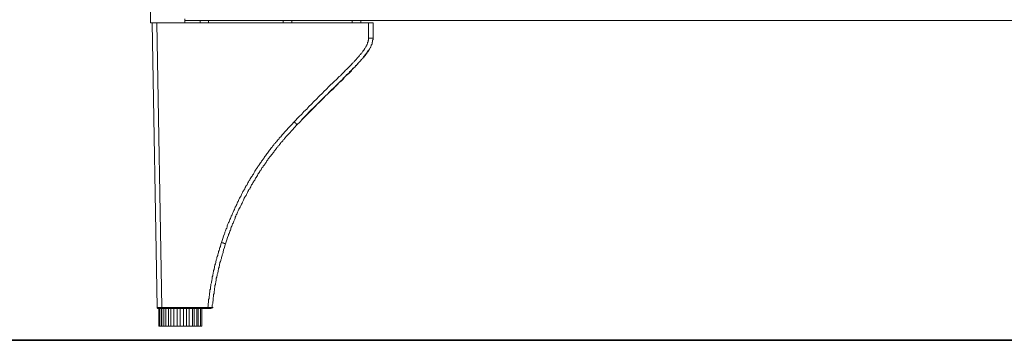
# Model space of a CAD drawing. Units: inches. Extents: x -1691 to 1484, y -1503 to 793.
# Drawn here: x -1121 to -666, y -1182 to -1034 of the extents above; entities that cross this region are included whole.
import ezdxf

# ---------------------------------------------------------------- set-up
doc = ezdxf.new("R2010")
doc.units = ezdxf.units.IN
doc.header["$MEASUREMENT"] = 0
doc.layers.add('图层 1', color=7, linetype='Continuous')

msp = doc.modelspace()

# ---------------------------------------------------------------- linework, layer by layer
at = {"layer": '图层 1', "color": 7, "lineweight": 9}
for points in [[(-1060.55, -1035.48), (-1060.55, -354.75)], [(-1044.67, -1035.48), (-1044.67, -1033.61)], [(-1060.55, -1035.48), (-1044.67, -1035.48)], [(-1059.73, -1035.48), (-1057.42, -1167.15)], [(-1055.33, -1167.15), (-1057.62, -1035.48)], [(-331.37, -1034.44), (-1044.67, -1034.44)], [(-1044.67, -1035.48), (-959.64, -1035.48)], [(-1037.59, -1034.44), (-1037.59, -1035.48)], [(-1033.61, -1035.48), (-1033.61, -1034.44)], [(-999.14, -1034.44), (-999.14, -1035.48)], [(-995.16, -1035.48), (-995.16, -1034.44)], [(-967.16, -1034.44), (-967.16, -1035.48)], [(-963.2, -1035.48), (-963.2, -1034.44)], [(-959.64, -1035.48), (-959.64, -1042.59)], [(-957.55, -1035.48), (-959.64, -1035.48)], [(-957.55, -1042.59), (-957.55, -1035.48)], [(-959.64, -1042.59), (-959.64, -1043), (-959.64, -1043.22), (-959.64, -1043.43), (-959.84, -1043.64), (-959.84, -1043.85), (-959.84, -1044.05), (-959.84, -1044.26), (-959.84, -1044.48), (-960.06, -1044.48), (-960.06, -1044.69), (-960.06, -1044.89), (-960.06, -1045.1), (-960.26, -1045.3), (-960.26, -1045.52), (-960.49, -1045.72), (-960.49, -1045.93), (-960.69, -1046.15), (-960.69, -1046.35), (-960.9, -1046.56), (-960.9, -1046.77), (-961.11, -1046.98), (-961.31, -1047.18), (-961.31, -1047.4), (-961.53, -1047.4), (-961.53, -1047.61), (-961.73, -1047.82), (-961.73, -1048.03), (-961.94, -1048.23), (-962.15, -1048.45), (-962.35, -1048.65), (-962.35, -1048.86), (-962.58, -1049.07), (-962.77, -1049.28), (-962.77, -1049.48), (-963, -1049.7), (-963.2, -1049.7), (-963.2, -1049.9), (-963.4, -1050.11), (-963.62, -1050.32), (-963.82, -1050.53), (-963.82, -1050.74), (-964.03, -1050.95), (-964.24, -1050.95), (-964.45, -1051.37), (-964.66, -1051.58), (-965.09, -1052), (-965.28, -1052.21), (-965.48, -1052.63), (-965.91, -1052.83), (-966.13, -1053.25), (-966.33, -1053.47), (-966.75, -1053.67), (-966.95, -1054.08), (-967.16, -1054.29), (-967.58, -1054.71), (-967.99, -1055.13), (-968.63, -1055.75), (-969.26, -1056.38), (-969.88, -1057.01), (-970.3, -1057.43), (-970.93, -1058.06), (-971.55, -1058.68), (-972.17, -1059.31), (-972.59, -1059.94), (-973.21, -1060.36), (-974.48, -1061.61), (-975.52, -1062.66), (-978.03, -1064.96), (-979.08, -1066.2), (-980.32, -1067.25), (-980.74, -1067.88), (-981.37, -1068.51), (-981.99, -1068.93), (-982.63, -1069.55), (-983.68, -1070.8), (-984.92, -1071.85), (-985.96, -1073.11), (-987.23, -1074.16), (-988.27, -1075.4), (-989.52, -1076.45), (-990.56, -1077.7), (-991.82, -1078.95), (-994.12, -1081.25)], [(-992.65, -1082.52), (-991.41, -1081.47), (-990.36, -1080.22), (-989.09, -1078.95), (-987.85, -1077.7), (-986.81, -1076.66), (-985.55, -1075.4), (-984.3, -1074.16), (-983.25, -1072.9), (-982.63, -1072.47), (-981.99, -1071.85), (-981.37, -1071.22), (-980.74, -1070.59), (-980.12, -1069.98), (-979.7, -1069.34), (-978.44, -1068.3), (-977.19, -1067.04), (-975.93, -1065.99), (-974.9, -1064.74), (-973.64, -1063.49), (-973.01, -1062.86), (-972.39, -1062.45), (-971.77, -1061.82), (-971.13, -1061.2), (-970.71, -1060.56), (-970.08, -1059.94), (-969.46, -1059.31), (-968.84, -1058.89), (-968.22, -1058.26), (-967.58, -1057.63), (-967.16, -1057.01), (-966.54, -1056.38), (-965.91, -1055.75), (-965.71, -1055.55), (-965.28, -1055.13), (-965.09, -1054.91), (-964.66, -1054.5), (-964.45, -1054.29), (-964.24, -1053.88), (-963.82, -1053.67), (-963.62, -1053.25), (-963.4, -1053.04), (-963, -1052.63), (-962.77, -1052.42), (-962.58, -1052), (-962.15, -1051.78), (-962.15, -1051.58), (-961.94, -1051.37), (-961.73, -1051.37), (-961.73, -1051.16), (-961.53, -1050.95), (-961.31, -1050.74), (-961.31, -1050.53), (-961.11, -1050.53), (-961.11, -1050.32), (-960.9, -1050.11), (-960.69, -1049.9), (-960.69, -1049.7), (-960.49, -1049.7), (-960.49, -1049.48), (-960.26, -1049.28), (-960.06, -1049.07), (-960.06, -1048.86), (-959.84, -1048.86), (-959.84, -1048.65), (-959.64, -1048.45), (-959.64, -1048.23), (-959.43, -1048.03), (-959.43, -1047.82), (-959.22, -1047.61), (-959.02, -1047.4), (-959.02, -1047.18), (-958.81, -1046.98), (-958.81, -1046.77), (-958.6, -1046.77), (-958.6, -1046.56), (-958.6, -1046.35), (-958.4, -1046.15), (-958.4, -1045.93), (-958.4, -1045.72), (-958.18, -1045.72), (-958.18, -1045.52), (-958.18, -1045.3), (-957.96, -1045.3), (-957.96, -1045.1), (-957.96, -1044.89), (-957.96, -1044.69), (-957.96, -1044.48), (-957.77, -1044.48), (-957.77, -1044.26), (-957.77, -1044.05), (-957.77, -1043.85), (-957.77, -1043.64), (-957.77, -1043.43), (-957.55, -1043.22), (-957.55, -1043), (-957.55, -1042.8), (-957.55, -1042.59)], [(-959.64, -1042.59), (-959.43, -1042.59), (-959.22, -1042.59), (-959.02, -1042.59), (-958.81, -1042.59), (-958.6, -1042.59), (-958.4, -1042.59), (-958.18, -1042.59), (-957.96, -1042.59), (-957.77, -1042.59), (-957.55, -1042.59)], [(-959.64, -1048.23), (-960.06, -1048.65), (-960.49, -1049.28), (-960.69, -1049.48), (-960.9, -1049.9), (-961.11, -1050.11), (-961.31, -1050.32), (-961.53, -1050.74), (-961.73, -1050.95), (-961.94, -1051.16), (-962.15, -1051.58), (-962.35, -1051.78), (-962.58, -1052), (-962.77, -1052.42), (-963, -1052.42), (-963, -1052.63), (-963.2, -1052.63), (-963.2, -1052.83), (-963.4, -1053.04), (-963.82, -1053.47), (-964.03, -1053.67), (-964.24, -1053.88), (-964.45, -1054.08), (-964.66, -1054.29), (-964.86, -1054.71), (-965.09, -1054.91), (-965.48, -1055.13), (-965.71, -1055.34), (-965.91, -1055.75), (-966.13, -1055.96), (-966.33, -1056.18), (-966.95, -1056.6), (-967.37, -1057.23), (-967.79, -1057.63), (-968.42, -1058.06), (-968.84, -1058.68), (-969.26, -1059.1), (-969.88, -1059.52), (-970.3, -1060.15), (-970.71, -1060.56), (-971.35, -1060.98), (-971.77, -1061.61), (-972.8, -1062.66), (-974.68, -1064.54), (-975.72, -1065.58), (-976.77, -1066.42), (-977.81, -1067.46), (-978.66, -1068.51), (-979.7, -1069.34), (-980.74, -1070.39), (-981.79, -1071.44), (-982.63, -1072.27), (-983.68, -1073.32), (-984.72, -1074.36), (-986.58, -1076.24), (-988.68, -1078.33), (-990.56, -1080.22)], [(-994.12, -1081.25), (-995.36, -1082.71), (-996.2, -1083.55), (-996.82, -1084.18), (-997.46, -1085.02), (-998.29, -1085.65), (-998.49, -1086.06), (-998.91, -1086.48), (-999.33, -1086.9), (-999.53, -1087.31), (-999.97, -1087.73), (-1000.18, -1088.16), (-1000.59, -1088.36), (-1001, -1088.78), (-1001.22, -1089.2), (-1001.63, -1089.61), (-1001.85, -1090.03), (-1002.27, -1090.44), (-1002.68, -1090.88), (-1002.89, -1091.29), (-1003.31, -1091.49), (-1003.51, -1091.91), (-1003.93, -1092.33), (-1004.13, -1092.76), (-1004.57, -1093.16), (-1004.78, -1093.59), (-1005.19, -1094.01), (-1005.4, -1094.42), (-1005.81, -1094.84), (-1006.02, -1095.26), (-1006.44, -1095.68), (-1006.64, -1096.09), (-1007.06, -1096.52), (-1007.28, -1096.92), (-1007.7, -1097.35), (-1007.91, -1097.76), (-1008.11, -1098.19), (-1008.53, -1098.6), (-1008.74, -1099.02), (-1009.16, -1099.44), (-1009.38, -1099.86), (-1009.58, -1100.27), (-1010, -1100.69), (-1010.2, -1101.12), (-1010.42, -1101.52), (-1010.83, -1101.95), (-1011.04, -1102.36), (-1011.46, -1102.78), (-1011.66, -1103.2), (-1011.89, -1103.62), (-1012.3, -1104.04), (-1012.51, -1104.67), (-1012.71, -1105.08), (-1012.92, -1105.51), (-1013.34, -1105.92), (-1013.55, -1106.33), (-1013.75, -1106.75), (-1014.17, -1107.17), (-1014.38, -1107.6), (-1014.6, -1108), (-1014.81, -1108.43), (-1015.22, -1109.05), (-1015.43, -1109.48), (-1015.64, -1109.89), (-1015.84, -1110.32), (-1016.26, -1110.72), (-1016.47, -1111.15), (-1016.68, -1111.56), (-1016.89, -1112.19), (-1017.11, -1112.6), (-1017.3, -1113.03), (-1017.73, -1113.43), (-1017.94, -1113.86), (-1018.15, -1114.29), (-1018.35, -1114.91), (-1018.56, -1115.32), (-1018.77, -1115.75), (-1018.97, -1116.16), (-1019.39, -1116.58), (-1019.6, -1117.2), (-1019.82, -1117.63), (-1020.03, -1118.03), (-1020.24, -1118.46), (-1020.44, -1118.88), (-1020.65, -1119.51), (-1020.86, -1119.92), (-1021.07, -1120.34), (-1021.28, -1120.76), (-1021.48, -1121.18), (-1021.69, -1121.8), (-1021.9, -1122.23), (-1022.1, -1122.63), (-1022.33, -1123.05), (-1022.52, -1123.68), (-1022.75, -1124.1), (-1022.95, -1124.52), (-1023.16, -1124.94), (-1023.37, -1125.56), (-1023.57, -1125.99), (-1023.79, -1126.4), (-1023.99, -1127.04), (-1024.2, -1127.44), (-1024.41, -1127.87), (-1024.61, -1128.28), (-1024.82, -1128.92), (-1025.03, -1129.33), (-1025.03, -1129.75), (-1025.25, -1130.37), (-1025.46, -1130.8), (-1025.67, -1131.21), (-1025.88, -1131.63), (-1026.08, -1132.26), (-1026.08, -1132.67), (-1026.29, -1133.09), (-1026.71, -1134.14), (-1027.12, -1135.19), (-1027.74, -1137.06)], [(-1025.88, -1137.69), (-1025.25, -1135.8), (-1024.82, -1134.75), (-1024.41, -1133.71), (-1024.41, -1133.3), (-1024.2, -1132.88), (-1023.99, -1132.47), (-1023.79, -1131.83), (-1023.57, -1131.42), (-1023.37, -1130.99), (-1023.37, -1130.37), (-1023.16, -1129.96), (-1022.95, -1129.54), (-1022.75, -1129.11), (-1022.52, -1128.49), (-1022.33, -1128.07), (-1022.1, -1127.66), (-1021.9, -1127.23), (-1021.69, -1126.61), (-1021.48, -1126.19), (-1021.28, -1125.77), (-1021.28, -1125.36), (-1021.07, -1124.94), (-1020.86, -1124.32), (-1020.65, -1123.89), (-1020.44, -1123.48), (-1020.24, -1123.05), (-1020.03, -1122.44), (-1019.82, -1122.01), (-1019.6, -1121.6), (-1019.39, -1121.18), (-1018.97, -1120.76), (-1018.77, -1120.13), (-1018.56, -1119.71), (-1018.35, -1119.29), (-1018.15, -1118.88), (-1017.94, -1118.46), (-1017.73, -1118.03), (-1017.52, -1117.42), (-1017.3, -1116.99), (-1017.11, -1116.58), (-1016.89, -1116.16), (-1016.68, -1115.75), (-1016.26, -1115.32), (-1016.05, -1114.91), (-1015.84, -1114.29), (-1015.64, -1113.86), (-1015.43, -1113.43), (-1015.22, -1113.03), (-1015.02, -1112.6), (-1014.6, -1112.19), (-1014.38, -1111.77), (-1014.17, -1111.35), (-1013.96, -1110.72), (-1013.75, -1110.32), (-1013.34, -1109.89), (-1013.13, -1109.48), (-1012.92, -1109.05), (-1012.71, -1108.64), (-1012.3, -1108.21), (-1012.09, -1107.8), (-1011.89, -1107.38), (-1011.66, -1106.97), (-1011.25, -1106.55), (-1011.04, -1106.12), (-1010.83, -1105.51), (-1010.62, -1105.08), (-1010.2, -1104.67), (-1010, -1104.24), (-1009.79, -1103.83), (-1009.38, -1103.41), (-1009.16, -1103), (-1008.95, -1102.57), (-1008.53, -1102.15), (-1008.32, -1101.74), (-1007.91, -1101.32), (-1007.7, -1100.91), (-1007.49, -1100.49), (-1007.06, -1100.07), (-1006.87, -1099.65), (-1006.64, -1099.24), (-1006.23, -1098.81), (-1006.02, -1098.39), (-1005.6, -1097.97), (-1005.4, -1097.56), (-1004.98, -1097.14), (-1004.78, -1096.92), (-1004.57, -1096.52), (-1004.13, -1096.09), (-1003.93, -1095.68), (-1003.51, -1095.26), (-1003.31, -1094.84), (-1002.89, -1094.42), (-1002.68, -1094.01), (-1002.27, -1093.59), (-1002.04, -1093.16), (-1001.63, -1092.76), (-1001.42, -1092.33), (-1001, -1092.13), (-1000.8, -1091.71), (-1000.38, -1091.29), (-1000.18, -1090.88), (-999.76, -1090.44), (-999.33, -1090.03), (-999.14, -1089.61), (-998.71, -1089.41), (-998.49, -1089), (-998.09, -1088.56), (-997.87, -1088.16), (-997.46, -1087.73), (-997.05, -1087.31), (-996.82, -1087.11), (-996.4, -1086.7), (-996, -1086.28), (-995.36, -1085.43), (-994.74, -1084.81), (-994.12, -1083.97), (-992.65, -1082.52)], [(-994.12, -1081.25), (-993.9, -1081.25), (-993.9, -1081.47), (-993.69, -1081.47), (-993.69, -1081.68), (-993.49, -1081.68), (-993.49, -1081.88), (-993.27, -1081.88), (-993.27, -1082.1), (-993.07, -1082.1), (-993.07, -1082.3), (-992.86, -1082.3), (-992.86, -1082.52), (-992.65, -1082.52)], [(-1027.74, -1137.06), (-1027.96, -1137.9), (-1028.18, -1138.95), (-1028.39, -1139.36), (-1028.59, -1139.78), (-1028.59, -1140.19), (-1028.8, -1140.83), (-1029.01, -1141.24), (-1029.01, -1141.66), (-1029.21, -1142.07), (-1029.42, -1142.71), (-1029.42, -1143.12), (-1029.63, -1143.55), (-1029.84, -1143.96), (-1029.84, -1144.38), (-1030.06, -1145), (-1030.06, -1145.43), (-1030.27, -1145.83), (-1030.27, -1146.26), (-1030.48, -1146.88), (-1030.68, -1147.31), (-1030.68, -1147.72), (-1030.89, -1148.14), (-1030.89, -1148.77), (-1031.1, -1149.19), (-1031.1, -1149.6), (-1031.31, -1150.03), (-1031.31, -1150.43), (-1031.52, -1151.08), (-1031.52, -1151.48), (-1031.72, -1151.91), (-1031.72, -1152.52), (-1031.93, -1152.96), (-1031.93, -1153.36), (-1031.93, -1153.79), (-1032.14, -1154.41), (-1032.14, -1154.84), (-1032.35, -1155.24), (-1032.35, -1155.67), (-1032.57, -1156.29), (-1032.57, -1156.69), (-1032.57, -1157.13), (-1032.76, -1157.55), (-1032.76, -1158.17), (-1032.76, -1158.58), (-1032.99, -1159.01), (-1032.99, -1159.63), (-1032.99, -1160.05), (-1033.19, -1160.47), (-1033.19, -1160.89), (-1033.19, -1161.5), (-1033.4, -1161.94), (-1033.4, -1162.34), (-1033.4, -1162.98), (-1033.61, -1163.39), (-1033.61, -1163.82), (-1033.61, -1164.22), (-1033.61, -1164.86), (-1033.81, -1165.27), (-1033.81, -1166.32), (-1034.02, -1167.15)], [(-1031.93, -1167.15), (-1031.93, -1166.32), (-1031.93, -1165.89), (-1031.72, -1165.27), (-1031.72, -1164.86), (-1031.72, -1164.44), (-1031.52, -1164.03), (-1031.52, -1163.39), (-1031.52, -1162.98), (-1031.52, -1162.55), (-1031.31, -1162.15), (-1031.31, -1161.5), (-1031.31, -1161.1), (-1031.1, -1160.68), (-1031.1, -1160.27), (-1031.1, -1159.63), (-1030.89, -1159.22), (-1030.89, -1158.79), (-1030.89, -1158.38), (-1030.68, -1157.74), (-1030.68, -1157.34), (-1030.68, -1156.91), (-1030.48, -1156.5), (-1030.48, -1156.08), (-1030.27, -1155.46), (-1030.27, -1155.03), (-1030.06, -1154.62), (-1030.06, -1154.2), (-1030.06, -1153.57), (-1029.84, -1153.15), (-1029.84, -1152.74), (-1029.63, -1152.31), (-1029.63, -1151.91), (-1029.42, -1151.27), (-1029.42, -1150.86), (-1029.21, -1150.43), (-1029.21, -1150.03), (-1029.01, -1149.38), (-1029.01, -1148.98), (-1028.8, -1148.55), (-1028.8, -1148.14), (-1028.59, -1147.72), (-1028.59, -1147.09), (-1028.39, -1146.66), (-1028.39, -1146.26), (-1028.18, -1145.83), (-1027.96, -1145.43), (-1027.96, -1145), (-1027.74, -1144.38), (-1027.74, -1143.96), (-1027.54, -1143.55), (-1027.33, -1143.12), (-1027.33, -1142.71), (-1027.12, -1142.07), (-1026.92, -1141.66), (-1026.92, -1141.24), (-1026.71, -1140.83), (-1026.71, -1140.4), (-1026.29, -1139.36), (-1026.08, -1138.52), (-1025.88, -1137.69)], [(-1027.74, -1137.06), (-1027.33, -1137.28), (-1026.92, -1137.28), (-1026.5, -1137.47), (-1026.29, -1137.47), (-1026.08, -1137.47), (-1025.88, -1137.69)], [(-1057.42, -1167.15), (-1057.22, -1167.15), (-1057, -1167.15), (-1056.8, -1167.15), (-1056.59, -1167.15), (-1056.38, -1167.15), (-1056.18, -1167.15), (-1055.95, -1167.15), (-1055.75, -1167.15), (-1055.54, -1167.15), (-1055.33, -1167.15)], [(-1057.42, -1167.15), (-1057.42, -1167.36), (-1057.22, -1167.36), (-1057.22, -1167.59), (-1057, -1167.59), (-1056.8, -1167.59)], [(-1056.8, -1167.59), (-1055.33, -1167.59)], [(-1056.59, -1167.59), (-1056.59, -1175.73)], [(-1056.38, -1167.59), (-1056.38, -1175.73)], [(-1055.54, -1175.73), (-1055.54, -1167.59)], [(-1034.02, -1167.15), (-1055.33, -1167.15)], [(-1055.33, -1167.59), (-1055.33, -1167.15)], [(-1055.33, -1167.59), (-1055.33, -1175.73)], [(-1055.33, -1167.59), (-1034.02, -1167.59)], [(-1054.29, -1175.73), (-1054.29, -1167.59)], [(-1053.44, -1167.59), (-1053.44, -1175.73)], [(-1052.2, -1175.73), (-1052.2, -1167.59)], [(-1051.16, -1167.59), (-1051.16, -1175.73)], [(-1049.69, -1175.73), (-1049.69, -1167.59)], [(-1048.22, -1167.59), (-1048.22, -1175.73)], [(-1046.76, -1175.73), (-1046.76, -1167.59)], [(-1045.3, -1167.59), (-1045.3, -1175.73)], [(-1043.85, -1175.73), (-1043.85, -1167.59)], [(-1042.58, -1167.59), (-1042.58, -1175.73)], [(-1041.13, -1175.73), (-1041.13, -1167.59)], [(-1040.3, -1167.59), (-1040.3, -1175.73)], [(-1039.04, -1175.73), (-1039.04, -1167.59)], [(-1038.41, -1167.59), (-1038.41, -1175.73)], [(-1037.36, -1175.73), (-1037.36, -1167.59)], [(-1036.74, -1175.73), (-1036.74, -1167.59)], [(-1034.02, -1167.59), (-1034.02, -1167.15)], [(-1031.93, -1167.15), (-1032.14, -1167.15), (-1032.35, -1167.15), (-1032.57, -1167.15), (-1032.76, -1167.15), (-1032.99, -1167.15), (-1033.19, -1167.15), (-1033.4, -1167.15), (-1033.61, -1167.15), (-1033.81, -1167.15), (-1034.02, -1167.15)], [(-1034.02, -1167.59), (-1033.81, -1167.59), (-1033.61, -1167.59), (-1033.4, -1167.59), (-1033.19, -1167.59), (-1032.99, -1167.59), (-1032.76, -1167.59), (-1032.57, -1167.59)], [(-1033.19, -1167.59), (-1032.99, -1167.59)], [(-1032.35, -1167.59), (-1032.14, -1167.59), (-1032.14, -1167.36), (-1031.93, -1167.36), (-1031.93, -1167.15)], [(-1031.93, -1167.15), (-1031.52, -1167.15)], [(-1056.59, -1175.73), (-1056.38, -1175.73)], [(-1056.38, -1175.73), (-1055.54, -1175.73)], [(-1055.54, -1175.73), (-1055.33, -1175.73)], [(-1055.33, -1175.73), (-1054.29, -1175.73)], [(-1054.29, -1175.73), (-1053.44, -1175.73)], [(-1053.44, -1175.73), (-1052.2, -1175.73)], [(-1052.2, -1175.73), (-1050.95, -1175.73)], [(-1051.16, -1175.73), (-1049.69, -1175.73)], [(-1049.69, -1175.73), (-1048.22, -1175.73)], [(-1048.22, -1175.73), (-1046.76, -1175.73)], [(-1046.76, -1175.73), (-1045.3, -1175.73)], [(-1045.3, -1175.73), (-1043.85, -1175.73)], [(-1043.85, -1175.73), (-1042.58, -1175.73)], [(-1042.58, -1175.73), (-1041.13, -1175.73)], [(-1041.34, -1175.73), (-1040.3, -1175.73)], [(-1040.3, -1175.73), (-1039.04, -1175.73)], [(-1039.04, -1175.73), (-1038.41, -1175.73)], [(-1038.41, -1175.73), (-1037.36, -1175.73)], [(-1037.36, -1175.73), (-1036.74, -1175.73)]]:
    msp.add_lwpolyline(points, dxfattribs=at)
at = {"layer": '图层 1', "color": 7, "lineweight": 35}
msp.add_lwpolyline([(1045.91, -1182.28), (-1424.9, -1182.28)], dxfattribs=at)

doc.saveas('drawing.dxf')
